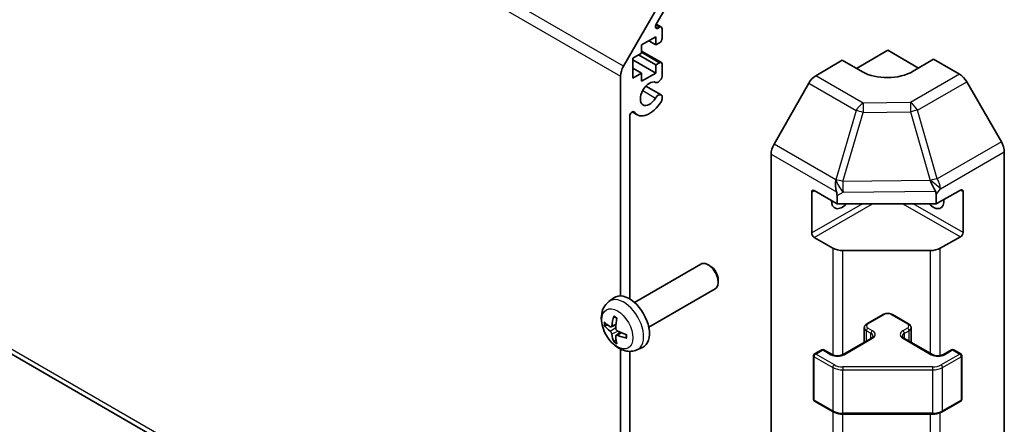
# Model space of a CAD drawing. Units: millimetres. Extents: x 51 to 7345, y 12 to 1152.
# Drawn here: x 947 to 1084, y 334 to 391 of the extents above; entities that cross this region are included whole.
import ezdxf

# ---------------------------------------------------------------- set-up
doc = ezdxf.new("R2010")
doc.units = ezdxf.units.MM
doc.header["$LTSCALE"] = 3.5
doc.layers.add('Visible (ISO)', color=7, linetype='Continuous', lineweight=35)
doc.layers.add('Visible Narrow (ISO)', color=7, linetype='Continuous', lineweight=25)

msp = doc.modelspace()

# ---------------------------------------------------------------- linework, layer by layer
at = {"layer": 'Visible (ISO)'}
for p, q in [((851.3542, 398.4808), (1030.9593, 294.7857)), ((1030.9593, 384.2505), (1035.7877, 392.6136)), ((1036.6256, 391.9864), (1035.5296, 390.088)), ((1035.5311, 390.0907), (1036.2398, 389.6816)), ((1035.7796, 389.5354), (1035.9898, 389.6568)), ((1036.3434, 389.4527), (1036.3434, 388.1055)), ((1035.4595, 388.33), (1033.4796, 387.1869)), ((1034.4695, 387.7585), (1035.4595, 387.1869)), ((1035.4595, 387.1869), (1035.4595, 388.33)), ((1035.9898, 387.4931), (1035.4595, 387.1869)), ((1033.4796, 386.0438), (1032.2775, 385.3498)), ((1033.4796, 387.1869), (1033.4796, 386.0438)), ((1033.4796, 386.3354), (1036.2398, 384.7418)), ((1063.4559, 383.9309), (1067.8096, 386.4445)), ((1067.8096, 386.4445), (1072.0887, 383.974)), ((1032.2775, 385.3498), (1032.2775, 382.5737)), ((1032.2775, 385.1048), (1035.4595, 383.2677)), ((1033.0553, 385.7989), (1035.4595, 384.4108)), ((1035.4595, 384.4108), (1035.9898, 384.717)), ((1057.7806, 382.9016), (1061.4457, 385.0915)), ((1064.2741, 383.4585), (1061.4457, 385.0915)), ((1074.1736, 385.2198), (1071.3452, 383.5298)), ((1074.1736, 385.2198), (1077.8296, 383.1089)), ((1032.2775, 383.9618), (1033.4796, 383.2677)), ((1032.2775, 382.5737), (1033.4796, 383.2677)), ((1033.4796, 382.1246), (1035.4595, 383.2677)), ((1033.4796, 383.2677), (1033.4796, 382.1246)), ((1035.4595, 383.2677), (1035.4595, 384.4108)), ((1036.3434, 384.5129), (1036.3434, 382.7759)), ((1030.5451, 352.1966), (1030.5451, 382.8567)), ((1056.7966, 381.8453), (1051.9517, 373.3551)), ((1083.659, 373.6886), (1078.8295, 382.0535)), ((1034.0735, 381.4503), (1036.2077, 380.2181)), ((1036.3434, 380.0445), (1036.3434, 379.6247)), ((1032.1725, 377.8509), (1032.8755, 377.445)), ((1031.8179, 377.2381), (1031.8179, 351.7704)), ((1084.0731, 284.3249), (1084.0731, 372.2949)), ((1051.5462, 284.6434), (1051.5462, 371.9764)), ((1057.5566, 366.8894), (1060.7386, 365.0523)), ((1074.5541, 365.0523), (1077.9578, 366.95)), ((1078.3175, 366.7423), (1078.3175, 361.0268)), ((1057.203, 360.9698), (1057.203, 366.6853)), ((1060.7386, 366.1825), (1060.7386, 365.0523)), ((1074.5541, 365.0523), (1074.5541, 366.3274)), ((1060.7386, 365.0523), (1074.5541, 365.0523)), ((1060.1528, 358.8585), (1057.5566, 360.3574)), ((1077.9578, 360.418), (1075.1353, 358.8444)), ((1073.746, 358.5203), (1061.567, 358.5203)), ((1032.4792, 351.2783), (1041.7572, 356.6349)), ((1043.0606, 356.3607), (1042.7568, 356.536)), ((1044.1715, 354.4367), (1044.1714, 354.086)), ((1034.4792, 347.8142), (1043.7572, 353.1708)), ((1028.9276, 351.4215), (1029.6273, 351.9322)), ((1064.9019, 348.301), (1067.1646, 349.6074)), ((1068.4546, 349.6074), (1070.7173, 348.301)), ((1029.227, 347.885), (1029.8944, 348.1804)), ((1064.5469, 345.7282), (1064.5469, 347.7554)), ((1071.0724, 345.7282), (1071.0724, 347.7554)), ((1029.9144, 346.6943), (1030.504, 347.1246)), ((1061.5785, 344.0144), (1065.5383, 346.3006)), ((1070.0809, 346.3006), (1074.0407, 344.0144)), ((1030.5451, 295.7013), (1030.5451, 344.7654)), ((1032.8275, 344.6667), (1033.6196, 345.0173)), ((1031.8179, 344.459), (1031.8179, 302.7895)), ((1057.4687, 337.7941), (1057.4687, 343.8362)), ((1057.6187, 344.096), (1058.6087, 344.6676)), ((1058.9087, 344.6676), (1060.04, 344.0144)), ((1075.5792, 344.0144), (1076.7106, 344.6676)), ((1077.0106, 344.6676), (1078.0005, 344.096)), ((1078.1505, 337.7941), (1078.1505, 343.8362)), ((1057.6187, 337.5343), (1060.2149, 336.0354)), ((1075.4043, 336.0354), (1078.0005, 337.5343)), ((1061.567, 335.7078), (1074.0523, 335.7078))]:
    msp.add_line(p, q, dxfattribs=at)
for centre, start, end in [((1057.7687, 343.8362), 120, 180), ((1058.7587, 344.4078), 60, 120), ((1076.8606, 344.4078), 60, 120), ((1077.8505, 343.8362), 0, 60), ((1057.7687, 337.7941), 180, 240), ((1077.8505, 337.7941), 300, 0)]:
    msp.add_arc(centre, 0.3, start, end, dxfattribs=at)
for centre, major_axis, ratio, start_param, end_param in [((1035.7796, 389.9437), (-0.25, -0.433), 0.57735027, 4.71238898, 7.06858347), ((1035.9898, 389.2486), (0.25, 0.433), 0.57735027, 5.49778714, 7.06858347), ((1035.9898, 387.9013), (-0.25, -0.433), 0.57735027, 0.78539816, 2.35619449), ((1035.9898, 384.3088), (0.25, 0.433), 0.57735027, 5.49778714, 7.06858347), ((1031.9593, 383.6732), (1, 1.7321), 0.57735027, 1.57079633, 2.35619449), ((1067.8096, 385.571), (4.9998, 0.0769), 0.58733688, 3.91795418, 5.4887505), ((1034.5756, 380.3896), (0.9, 1.5588), 0.57735027, 0.05096733, 4.66142165), ((1035.8077, 382.6766), (-0.4, -0.6928), 0.57735027, 0.05096733, 2.0290517), ((1057.8053, 381.2831), (-1, -1.7321), 0.57735027, 3.94444411, 4.72111563), ((1077.8292, 381.4759), (-1, 1.7321), 0.57752615, 4.71238898, 5.49763485), ((1034.5756, 380.3896), (-1.7001, -2.9446), 0.57735027, 6.00952692, 7.8030143), ((1035.8077, 379.5253), (0.4, 0.6928), 0.57735027, 5.82492993, 7.8030143), ((1035.8077, 379.5253), (-0.4001, -0.6929), 0.57735027, 1.51982899, 2.0290517), ((1032.1713, 377.4421), (0.2499, 0.4328), 0.57735027, 6.00952692, 8.6393798), ((1082.6586, 373.1111), (-1, 1.7321), 0.57752615, 3.92714311, 4.71238898), ((1052.9604, 372.7929), (-1, -1.7321), 0.57735027, 4.72111563, 5.49778714), ((1061.567, 367.8239), (0.0085, -2.2337), 0.4658141, 4.45619223, 5.23286375), ((1073.746, 367.952), (1.0215, -1.9889), 0.06023773, 0.92518692, 1.70441457), ((1057.5566, 366.4812), (-0.25, 0.433), 0.57735027, 5.49778714, 7.06858347), ((1071.675, 365.123), (2.704, 1.8196), 0.54337743, 5.93263197, 6.19394452), ((1077.9578, 366.5417), (0.2567, 0.4291), 0.58733688, 5.50682378, 7.07762011), ((1061.4457, 366.277), (-1.05, -1.8187), 0.57735027, 5.45123466, 7.48269513), ((1058.7386, 366.1622), (-1.0022, -1.7512), 0.98834761, 2.09566758, 2.36117003), ((1074.1736, 366.277), (1.05, -1.8187), 0.57735027, 5.08367549, 7.20474155), ((1057.5566, 360.7657), (0.25, -0.433), 0.57735027, 3.92699082, 5.49778714), ((1077.9578, 360.8263), (0.2567, 0.4291), 0.58733688, 3.93602746, 5.50682378), ((1061.567, 359.675), (-2, 0), 0.57735027, 0.78539816, 1.57079633), ((1073.746, 359.675), (-2, 0), 0.57735027, 1.57079633, 2.3387412), ((1042.7572, 354.9028), (-1, 1.7321), 0.57735027, 3.14159265, 6.28318531), ((1043.0609, 355.0782), (-0.7853, 1.3602), 0.57735027, 3.92675802, 5.49801994), ((1031.7472, 348.5462), (-2, 3.4641), 0.57735027, 3.0796893, 6.34508866), ((1034.2414, 349.8664), (-3.9094, -5.191), 0.59526289, 5.2229706, 5.46195489), ((1034.044, 349.9804), (2.5666, 5.9702), 0.55353421, 1.94328958, 2.18227387), ((1034.1477, 349.8123), (-6.4957, 0.1911), 0.49462411, 0.45484759, 0.69383188), ((1034.1477, 350.0403), (6.4948, 0.2196), 0.65417299, 3.55978145, 3.79876575), ((1034.2414, 349.8781), (-3.4375, -5.5149), 0.65417299, 5.62601221, 5.86499651), ((1034.044, 349.9921), (3.0824, 5.721), 0.49462411, 2.44776077, 2.68674507), ((1034.1376, 349.8182), (-6.4536, 0.7624), 0.55353421, 0.95931878, 1.19830308), ((1034.1376, 350.0462), (6.4503, 0.7902), 0.59526289, 3.96282307, 4.20180736)]:
    msp.add_ellipse(centre, major_axis=major_axis, ratio=ratio, start_param=start_param, end_param=end_param, dxfattribs=at)
for points, knots in [([(1032.8275, 344.6667), (1032.5719, 344.5536), (1032.3005, 344.4889), (1031.7396, 344.4431), (1031.4531, 344.4726), (1030.8494, 344.6162), (1030.5438, 344.7503), (1029.9126, 345.1231), (1029.601, 345.3813), (1029.0304, 345.979), (1028.7753, 346.3229), (1028.3504, 347.0547), (1028.1797, 347.4419), (1027.9361, 348.248), (1027.8633, 348.667), (1027.8592, 349.5052), (1027.9198, 349.9276), (1028.219, 350.6489), (1028.4086, 350.9499), (1028.7498, 351.2816), (1028.836, 351.3547), (1028.9276, 351.4215)], [0.84730152, 0.84730152, 0.84730152, 0.84730152, 1.05226137, 1.05226137, 1.28485125, 1.28485125, 1.58220865, 1.58220865, 1.9574686, 1.9574686, 2.35189349, 2.35189349, 2.74172985, 2.74172985, 3.13599765, 3.13599765, 3.51030353, 3.51030353, 3.78196582, 3.78196582, 3.86508746, 3.86508746, 3.86508746, 3.86508746]), ([(1029.6578, 349.2628), (1029.6559, 349.2635), (1029.6542, 349.2644), (1029.6446, 349.2699), (1029.6373, 349.2783), (1029.6292, 349.2968), (1029.6271, 349.3102), (1029.6281, 349.3337), (1029.6308, 349.3474), (1029.635, 349.36)], [0.0455535579, 0.0455535579, 0.0455535579, 0.0455535579, 0.0464696768, 0.0464696768, 0.0511089018, 0.0511089018, 0.0558160505, 0.0558160505, 0.05997866, 0.05997866, 0.05997866, 0.05997866]), ([(1029.6577, 349.2627), (1029.6835, 349.252), (1029.7094, 349.2403), (1029.7615, 349.2152), (1029.7877, 349.2017), (1029.8403, 349.173), (1029.8666, 349.1578), (1029.9195, 349.1256), (1029.946, 349.1087), (1029.9877, 349.0807), (1030.0029, 349.0702), (1030.0181, 349.0594)], [4.57581436, 4.57581436, 4.57581436, 4.57581436, 4.63033083, 4.63033083, 4.6848473, 4.6848473, 4.73936377, 4.73936377, 4.79388024, 4.79388024, 4.825220039, 4.825220039, 4.825220039, 4.825220039]), ([(1067.1646, 349.6074), (1067.24, 349.6509), (1067.3217, 349.6845), (1067.4926, 349.7348), (1067.582, 349.7514), (1067.7636, 349.768), (1067.8557, 349.768), (1068.0372, 349.7514), (1068.1266, 349.7348), (1068.2976, 349.6845), (1068.3792, 349.6509), (1068.4546, 349.6074)], [3.14159265, 3.14159265, 3.14159265, 3.14159265, 3.45575192, 3.45575192, 3.76991118, 3.76991118, 4.08407045, 4.08407045, 4.39822972, 4.39822972, 4.71238898, 4.71238898, 4.71238898, 4.71238898]), ([(1028.4247, 348.0736), (1028.4122, 348.0706), (1028.3979, 348.0688), (1028.37, 348.0682), (1028.3518, 348.0702), (1028.3231, 348.0775), (1028.3074, 348.0841), (1028.2866, 348.0974), (1028.2771, 348.1059), (1028.271, 348.1143)], [0.0427285558, 0.0427285558, 0.0427285558, 0.0427285558, 0.0464696768, 0.0464696768, 0.0511089018, 0.0511089018, 0.0558160505, 0.0558160505, 0.05997866, 0.05997866, 0.05997866, 0.05997866]), ([(1029.316, 348.0331), (1029.3111, 347.9986), (1029.3009, 347.9657), (1029.2706, 347.9144), (1029.2505, 347.8959), (1029.2072, 347.8757), (1029.1811, 347.8728), (1029.1338, 347.8831), (1029.1132, 347.8921), (1029.0934, 347.9046)], [-0.203600879, -0.203600879, -0.203600879, -0.203600879, -0.1911011005, -0.1911011005, -0.178601322, -0.178601322, -0.1660772077, -0.1660772077, -0.1569242728, -0.1569242728, -0.1569242728, -0.1569242728]), ([(1030.0872, 347.3308), (1030.0549, 347.348), (1030.0213, 347.3732), (1029.9617, 347.4351), (1029.9356, 347.4717), (1029.8965, 347.5454), (1029.8809, 347.5872), (1029.8662, 347.6588), (1029.8637, 347.6887), (1029.8647, 347.7163)], [-0.2036008625, -0.2036008625, -0.2036008625, -0.2036008625, -0.191101084, -0.191101084, -0.1786013054, -0.1786013054, -0.1660771911, -0.1660771911, -0.1569242563, -0.1569242563, -0.1569242563, -0.1569242563]), ([(1064.5469, 347.7554), (1064.5469, 347.8038), (1064.5536, 347.8521), (1064.5788, 347.9439), (1064.5972, 347.9874), (1064.6422, 348.0675), (1064.6689, 348.1041), (1064.7276, 348.1707), (1064.7598, 348.2007), (1064.8281, 348.255), (1064.8642, 348.2792), (1064.9019, 348.301)], [2.35619449, 2.35619449, 2.35619449, 2.35619449, 2.513274123, 2.513274123, 2.670353756, 2.670353756, 2.827433388, 2.827433388, 2.984513021, 2.984513021, 3.141592654, 3.141592654, 3.141592654, 3.141592654]), ([(1070.7173, 348.301), (1070.755, 348.2792), (1070.7912, 348.255), (1070.8595, 348.2007), (1070.8916, 348.1707), (1070.9504, 348.1041), (1070.977, 348.0675), (1071.0221, 347.9874), (1071.0405, 347.9439), (1071.0656, 347.8521), (1071.0724, 347.8038), (1071.0724, 347.7554)], [4.71238898, 4.71238898, 4.71238898, 4.71238898, 4.869468613, 4.869468613, 5.026548246, 5.026548246, 5.183627878, 5.183627878, 5.340707511, 5.340707511, 5.497787144, 5.497787144, 5.497787144, 5.497787144]), ([(1029.0934, 347.2711), (1029.1196, 347.2504), (1029.1479, 347.2222), (1029.201, 347.1565), (1029.2257, 347.119), (1029.2658, 347.0459), (1029.2837, 347.0055), (1029.3057, 346.9381), (1029.3123, 346.9105), (1029.316, 346.8856)], [-0.2036008625, -0.2036008625, -0.2036008625, -0.2036008625, -0.191101084, -0.191101084, -0.1786013054, -0.1786013054, -0.1660771911, -0.1660771911, -0.1569242563, -0.1569242563, -0.1569242563, -0.1569242563]), ([(1029.8647, 346.5688), (1029.8633, 346.5998), (1029.8684, 346.6296), (1029.8922, 346.6772), (1029.9109, 346.6949), (1029.9551, 346.7156), (1029.9835, 346.7199), (1030.0381, 346.7138), (1030.0628, 346.7072), (1030.0872, 346.6973)], [-0.203600879, -0.203600879, -0.203600879, -0.203600879, -0.1911011005, -0.1911011005, -0.178601322, -0.178601322, -0.1660772077, -0.1660772077, -0.1569242728, -0.1569242728, -0.1569242728, -0.1569242728]), ([(1031.3958, 346.3101), (1031.3829, 346.3128), (1031.3696, 346.3174), (1031.3487, 346.3282), (1031.3382, 346.3367), (1031.3263, 346.3529), (1031.3226, 346.3635), (1031.3226, 346.3746), (1031.3228, 346.3765), (1031.323, 346.3785)], [0.0145600729, 0.0145600729, 0.0145600729, 0.0145600729, 0.0187226824, 0.0187226824, 0.0234298311, 0.0234298311, 0.0280690561, 0.0280690561, 0.028985175, 0.028985175, 0.028985175, 0.028985175]), ([(1031.3271, 346.7922), (1031.3288, 346.7736), (1031.3303, 346.7552), (1031.3337, 346.7051), (1031.3351, 346.6737), (1031.3366, 346.6118), (1031.3365, 346.5814), (1031.3351, 346.5215), (1031.3337, 346.4921), (1031.3294, 346.4344), (1031.3265, 346.4061), (1031.323, 346.3785)], [6.170354249, 6.170354249, 6.170354249, 6.170354249, 6.201694048, 6.201694048, 6.256210518, 6.256210518, 6.310726988, 6.310726988, 6.365243458, 6.365243458, 6.419759928, 6.419759928, 6.419759928, 6.419759928]), ([(1065.5383, 346.3006), (1065.5746, 346.3216), (1065.6067, 346.3434), (1065.6616, 346.387), (1065.6843, 346.4087), (1065.7206, 346.4498), (1065.7342, 346.4692), (1065.7538, 346.5041), (1065.76, 346.5196), (1065.7675, 346.5472), (1065.7691, 346.5594), (1065.7691, 346.5715)], [0, 0, 0, 0, 0.157079633, 0.157079633, 0.314159265, 0.314159265, 0.471238898, 0.471238898, 0.628318531, 0.628318531, 0.785398163, 0.785398163, 0.785398163, 0.785398163]), ([(1069.8502, 346.5715), (1069.8502, 346.5594), (1069.8517, 346.5472), (1069.8593, 346.5196), (1069.8654, 346.5041), (1069.8851, 346.4692), (1069.8986, 346.4498), (1069.935, 346.4087), (1069.9577, 346.387), (1070.0125, 346.3434), (1070.0446, 346.3216), (1070.0809, 346.3006)], [3.926990817, 3.926990817, 3.926990817, 3.926990817, 4.08407045, 4.08407045, 4.241150082, 4.241150082, 4.398229715, 4.398229715, 4.555309348, 4.555309348, 4.71238898, 4.71238898, 4.71238898, 4.71238898]), ([(1029.635, 345.7517), (1029.6308, 345.7612), (1029.6281, 345.7737), (1029.6271, 345.7984), (1029.6292, 345.8152), (1029.6373, 345.8437), (1029.6446, 345.8605), (1029.6591, 345.8844), (1029.6678, 345.8959), (1029.6766, 345.9052)], [0.0145600729, 0.0145600729, 0.0145600729, 0.0145600729, 0.0187226824, 0.0187226824, 0.0234298311, 0.0234298311, 0.0280690561, 0.0280690561, 0.0318101771, 0.0318101771, 0.0318101771, 0.0318101771]), ([(1060.04, 344.0144), (1060.103, 343.978), (1060.1789, 343.9443), (1060.3516, 343.8881), (1060.449, 343.866), (1060.6552, 343.8379), (1060.7642, 343.8323), (1060.9806, 343.8392), (1061.088, 343.8519), (1061.2873, 343.8933), (1061.3794, 343.9219), (1061.5029, 343.974), (1061.5428, 343.9937), (1061.5785, 344.0144)], [4.71238898, 4.71238898, 4.71238898, 4.71238898, 4.98463482, 4.98463482, 5.26573517, 5.26573517, 5.55358161, 5.55358161, 5.84310904, 5.84310904, 6.12880282, 6.12880282, 6.28318531, 6.28318531, 6.28318531, 6.28318531]), ([(1074.0407, 344.0144), (1074.1037, 343.978), (1074.1796, 343.9443), (1074.3523, 343.8881), (1074.4497, 343.866), (1074.6559, 343.8379), (1074.7649, 343.8323), (1074.9813, 343.8392), (1075.0887, 343.8519), (1075.288, 343.8933), (1075.3802, 343.9219), (1075.5036, 343.974), (1075.5435, 343.9937), (1075.5792, 344.0144)], [4.71238898, 4.71238898, 4.71238898, 4.71238898, 4.98463482, 4.98463482, 5.26573517, 5.26573517, 5.55358161, 5.55358161, 5.84310904, 5.84310904, 6.12880282, 6.12880282, 6.28318531, 6.28318531, 6.28318531, 6.28318531]), ([(1060.2149, 336.0354), (1060.2896, 335.9923), (1060.3688, 335.9533), (1060.5346, 335.8838), (1060.6211, 335.8532), (1060.7999, 335.8006), (1060.8922, 335.7786), (1061.0805, 335.7433), (1061.1766, 335.73), (1061.3708, 335.7122), (1061.4689, 335.7078), (1061.567, 335.7078)], [4.71238898, 4.71238898, 4.71238898, 4.71238898, 4.869468613, 4.869468613, 5.026548246, 5.026548246, 5.183627878, 5.183627878, 5.340707511, 5.340707511, 5.497787144, 5.497787144, 5.497787144, 5.497787144]), ([(1074.0523, 335.7078), (1074.1503, 335.7078), (1074.2484, 335.7122), (1074.4426, 335.73), (1074.5387, 335.7433), (1074.7271, 335.7786), (1074.8193, 335.8006), (1074.9981, 335.8532), (1075.0847, 335.8838), (1075.2504, 335.9533), (1075.3296, 335.9923), (1075.4043, 336.0354)], [5.497787144, 5.497787144, 5.497787144, 5.497787144, 5.654866776, 5.654866776, 5.811946409, 5.811946409, 5.969026042, 5.969026042, 6.126105675, 6.126105675, 6.283185307, 6.283185307, 6.283185307, 6.283185307])]:
    msp.add_open_spline(points, degree=3, knots=knots, dxfattribs=at)
for points, weights in [([(1028.4247, 348.0736), (1028.5884, 348.1134), (1028.7404, 348.1504)], [1.07090462709, 1.07755563664, 1.08273581423]), ([(1029.901, 346.1402), (1029.793, 346.0271), (1029.6766, 345.9052)], [1.08273581305, 1.07755563555, 1.07090462611])]:
    msp.add_rational_spline(points, weights, degree=2, dxfattribs=at)
at = {"layer": 'Visible Narrow (ISO)'}
for p, q in [((1030.9593, 384.2505), (851.3542, 487.9456)), ((850.94, 486.5517), (1030.5451, 382.8567)), ((1030.5451, 295.7013), (850.94, 399.3963)), ((1035.426, 389.7396), (1035.7796, 389.5354)), ((1035.4684, 389.9578), (1035.9898, 389.6568)), ((1033.4796, 386.1663), (1035.9898, 384.717)), ((1056.7966, 381.8453), (1063.403, 378.0312)), ((1064.387, 379.0874), (1057.7806, 382.9016)), ((1077.8296, 383.1089), (1070.9792, 379.1539)), ((1071.9687, 378.0924), (1078.8295, 382.0535)), ((1033.6309, 380.8291), (1035.4286, 379.7912)), ((1070.9792, 379.1539), (1064.387, 379.0874)), ((1032.3443, 377.8978), (1032.4794, 377.8198)), ((1063.403, 378.0312), (1060.5676, 368.3916)), ((1061.5589, 368.1553), (1064.3943, 377.7949)), ((1064.3943, 377.7949), (1070.9866, 377.8613)), ((1070.9866, 377.8613), (1073.7456, 368.3011)), ((1074.7278, 368.5322), (1071.9687, 378.0924)), ((1083.659, 373.6886), (1074.7278, 368.5322)), ((1060.5583, 368.3861), (1051.9517, 373.3551)), ((1075.1523, 367.1445), (1084.0731, 372.2949)), ((1051.5462, 371.9764), (1060.6685, 366.7097)), ((1060.5676, 368.3916), (1060.5583, 368.3861)), ((1073.7287, 368.278), (1061.5589, 368.1553)), ((1073.7456, 368.3011), (1073.7287, 368.278)), ((1057.203, 366.6853), (1057.5566, 366.8894)), ((1061.5763, 366.6747), (1074.4563, 366.8045)), ((1074.5541, 366.3274), (1075.1523, 367.1445)), ((1077.9578, 366.95), (1078.3175, 366.7423)), ((1060.7386, 366.1825), (1061.5763, 366.6747)), ((1064.2741, 365.0523), (1057.203, 360.9698)), ((1057.5566, 360.3574), (1065.6883, 365.0523)), ((1069.9309, 365.0523), (1077.9578, 360.418)), ((1078.3175, 361.0268), (1071.3452, 365.0523)), ((1060.1528, 358.8585), (1060.1528, 343.9583)), ((1061.567, 344.0078), (1061.567, 358.5203)), ((1073.746, 358.5203), (1073.746, 344.1845)), ((1075.1353, 343.8625), (1075.1353, 358.8444)), ((1065.0519, 348.2861), (1067.3146, 349.5925)), ((1068.3046, 349.5925), (1070.5673, 348.2861)), ((1029.0934, 347.2711), (1029.8677, 347.7919)), ((1029.316, 348.0331), (1029.9081, 348.3172)), ((1065.6883, 347.3472), (1065.0519, 347.7146)), ((1070.5673, 347.7146), (1069.9309, 347.3472)), ((1029.316, 346.8856), (1030.1542, 347.2957)), ((1030.0872, 346.6973), (1030.6293, 347.068)), ((1061.7285, 343.9995), (1065.6883, 346.2857)), ((1064.8398, 347.3472), (1065.4762, 346.9797)), ((1064.8398, 345.8973), (1064.8398, 347.3472)), ((1065.4762, 346.2647), (1065.4762, 346.9797)), ((1069.9309, 346.2857), (1073.8907, 343.9995)), ((1070.1431, 346.9797), (1070.7795, 347.3472)), ((1070.1431, 346.2647), (1070.1431, 346.9797)), ((1070.7795, 345.8973), (1070.7795, 347.3472)), ((1057.5566, 337.6717), (1057.5566, 343.7137)), ((1057.5566, 343.7137), (1060.1528, 342.2148)), ((1057.7687, 344.0812), (1058.7587, 344.6527)), ((1060.3649, 342.5823), (1057.7687, 344.0812)), ((1058.7587, 344.6527), (1059.89, 343.9995)), ((1077.8505, 344.0812), (1075.2543, 342.5823)), ((1075.4665, 342.2148), (1078.0627, 343.7137)), ((1075.7292, 343.9995), (1076.8606, 344.6527)), ((1076.8606, 344.6527), (1077.8505, 344.0812)), ((1078.0627, 343.7137), (1078.0627, 337.6717)), ((1060.1528, 342.2148), (1060.1528, 336.1728)), ((1061.567, 342.2948), (1061.567, 341.8766)), ((1074.0523, 342.2948), (1061.567, 342.2948)), ((1074.0523, 342.2948), (1074.0523, 341.8766)), ((1075.4665, 336.1728), (1075.4665, 342.2148)), ((1061.567, 341.8766), (1074.0523, 341.8766)), ((1061.567, 335.8346), (1061.567, 341.8766)), ((1074.0523, 341.8766), (1074.0523, 335.8346)), ((1060.1528, 336.1728), (1057.5566, 337.6717)), ((1078.0627, 337.6717), (1075.4665, 336.1728)), ((1060.1528, 336.0713), (1060.1528, 287.8233)), ((1061.567, 335.8346), (1061.567, 335.7078)), ((1074.0523, 335.8346), (1061.567, 335.8346)), ((1061.567, 287.4851), (1061.567, 335.7078)), ((1073.746, 335.7078), (1073.746, 287.4851)), ((1074.0523, 335.8346), (1074.0523, 335.7078)), ((1075.1353, 287.8092), (1075.1353, 335.9053))]:
    msp.add_line(p, q, dxfattribs=at)
for centre, major_axis, ratio, start_param, end_param in [((1064.4116, 377.469), (1, 1.7321), 0.57735027, 0.80285146, 1.57952297), ((1064.4116, 377.469), (0.0202, -1.9999), 0.00712546, 3.76937748, 4.54860513), ((1071.0039, 377.5354), (1, -1.7321), 0.55702521, 1.57079633, 2.3560422), ((1071.0039, 377.5354), (-0.0202, 1.9999), 0.00712546, 0.62778483, 1.40701248), ((1064.4116, 377.469), (1.9187, -0.5644), 0.15413031, 1.62513216, 2.16901554), ((1071.0039, 377.5354), (1.9216, 0.5546), 0.15909607, 0.99951712, 1.53393167), ((1061.5763, 367.8294), (1.0131, -1.7244), 0.33721178, 4.19126883, 5.23344279), ((1061.5763, 367.8294), (-1.9187, 0.5644), 0.15413031, 4.76672481, 5.31060819), ((1061.5763, 367.8294), (-0.0202, 1.9999), 0.00712546, 1.40701248, 2.18624013), ((1073.763, 367.9751), (-1.9216, -0.5546), 0.15909607, 4.14110978, 4.67552432), ((1073.763, 367.9751), (1.6138, -1.1814), 0.12705667, 0.63370877, 1.67424898), ((1073.763, 367.9751), (-1, 1.7321), 0.55702521, 3.92714311, 4.71238898), ((1030.9984, 348.1139), (1.9537, -3.3839), 0.57735027, 6.22128195, 9.48668132), ((1029.8334, 347.4413), (-1.1137, 1.9289), 0.57735027, 5.37148447, 5.62408982), ((1067.3146, 349.3476), (-0.15, 0.2598), 0.57735027, 5.49778714, 6.28318531), ((1067.8096, 349.3067), (0.7, 0), 0.57735027, 0.78539816, 2.35619449), ((1068.3046, 349.3476), (0.15, 0.2598), 0.57735027, 0, 0.78539816), ((1029.8334, 347.4413), (1.1137, -1.9289), 0.57735027, 3.80068814, 4.05329349), ((1029.8769, 347.4664), (-1.0366, 1.7954), 0.57735027, 0.71622982, 0.92242245), ((1065.5469, 347.7554), (-1, 0), 0.57735027, 0, 0.78539816), ((1065.0519, 347.4696), (-0.15, -0.2598), 0.57735027, 3.92699082, 5.49778714), ((1065.5469, 348.0004), (-0.7, 0), 0.57735027, 5.49778714, 7.06858347), ((1065.0519, 348.0412), (-0.15, 0.2598), 0.57735027, 5.49778714, 6.28318531), ((1070.5673, 348.0412), (0.15, 0.2598), 0.57735027, 0, 0.78539816), ((1070.0724, 348.0004), (0.7, 0), 0.57735027, 5.49778714, 7.06858347), ((1070.5673, 347.4696), (0.15, -0.2598), 0.57735027, 0.78539816, 2.35619449), ((1070.0724, 347.7554), (1, 0), 0.57735027, 5.49778714, 6.28318531), ((1029.8334, 347.4413), (-1.1137, 1.9289), 0.57735027, 3.80068814, 4.05329349), ((1065.6883, 347.1022), (-0.15, -0.2598), 0.57735027, 3.92699082, 5.49778714), ((1064.7691, 346.5715), (1, 0), 0.57735027, 0, 0.78539816), ((1065.6883, 346.0408), (-0.15, 0.2598), 0.57735027, 5.49778714, 6.28318531), ((1064.7691, 346.8164), (1.3, 0), 0.57735027, 5.49778714, 7.06858347), ((1070.8502, 346.8164), (-1.3, 0), 0.57735027, 5.49778714, 7.06858347), ((1070.8502, 346.5715), (-1, 0), 0.57735027, 5.49778714, 6.28318531), ((1069.9309, 347.1022), (0.15, -0.2598), 0.57735027, 0.78539816, 2.35619449), ((1069.9309, 346.0408), (0.15, 0.2598), 0.57735027, 0, 0.78539816), ((1029.8334, 347.4413), (1.1137, -1.9289), 0.57735027, 5.37148447, 5.62408982), ((1029.8769, 347.4664), (-1.0366, 1.7954), 0.57735027, 2.21917021, 2.42536283), ((1057.7687, 343.8362), (-0.3, 0), 0.57735027, 0, 0.78539816), ((1057.7687, 343.8362), (0.15, 0.2598), 0.57735027, 0.78539816, 2.35619449), ((1057.7687, 343.8362), (-0.15, 0.2598), 0.57735027, 5.49778714, 6.28318531), ((1058.7587, 344.4078), (-0.15, 0.2598), 0.57735027, 5.49778714, 6.28318531), ((1058.7587, 344.4078), (0.15, 0.2598), 0.57735027, 0, 0.78539816), ((1059.89, 343.7546), (0.15, 0.2598), 0.57735027, 0, 0.78539816), ((1060.8093, 344.5302), (1.3, 0), 0.57735027, 3.92699082, 5.49778714), ((1061.7285, 343.7546), (-0.15, 0.2598), 0.57735027, 5.49778714, 6.28318531), ((1073.8907, 343.7546), (0.15, 0.2598), 0.57735027, 0, 0.78539816), ((1074.81, 344.5302), (1.3, 0), 0.57735027, 3.92699082, 5.49778714), ((1075.7292, 343.7546), (-0.15, 0.2598), 0.57735027, 5.49778714, 6.28318531), ((1076.8606, 344.4078), (-0.15, 0.2598), 0.57735027, 5.49778714, 6.28318531), ((1076.8606, 344.4078), (0.15, 0.2598), 0.57735027, 0, 0.78539816), ((1077.8505, 343.8362), (0.15, 0.2598), 0.57735027, 0, 0.78539816), ((1077.8505, 343.8362), (0.15, -0.2598), 0.57735027, 0.78539816, 2.35619449), ((1077.8505, 343.8362), (0.3, 0), 0.57735027, 5.49778714, 6.28318531), ((1060.3649, 342.3373), (0.15, 0.2598), 0.57735027, 0.78539816, 2.35619449), ((1061.567, 343.0313), (2, 0), 0.57735027, 3.92699082, 4.71238898), ((1061.567, 343.2763), (-1.7, 0), 0.57735027, 0.78539816, 1.57079633), ((1074.0523, 343.2763), (-1.7, 0), 0.57735027, 1.57079633, 2.35619449), ((1074.0523, 343.0313), (2, 0), 0.57735027, 4.71238898, 5.49778714), ((1075.2543, 342.3373), (-0.15, 0.2598), 0.57735027, 3.92699082, 5.49778714), ((1057.7687, 337.7941), (-0.3, 0), 0.57735027, 0, 0.78539816), ((1057.7687, 337.7941), (-0.15, -0.2598), 0.57735027, 5.49778714, 6.28318531), ((1077.8505, 337.7941), (0.15, -0.2598), 0.57735027, 0, 0.78539816), ((1077.8505, 337.7941), (0.3, 0), 0.57735027, 5.49778714, 6.28318531), ((1060.3649, 336.2952), (-0.15, -0.2598), 0.57735027, 5.49778714, 6.28318531), ((1061.567, 336.9893), (-2, 0), 0.57735027, 0.78539816, 1.57079633), ((1074.0523, 336.9893), (-2, 0), 0.57735027, 1.57079633, 2.35619449), ((1075.2543, 336.2952), (0.15, -0.2598), 0.57735027, 0, 0.78539816)]:
    msp.add_ellipse(centre, major_axis=major_axis, ratio=ratio, start_param=start_param, end_param=end_param, dxfattribs=at)
msp.add_ellipse((1030.0997, 347.595), major_axis=(1.5344, -2.6577), ratio=0.57735027, dxfattribs=at)

doc.saveas('drawing.dxf')
